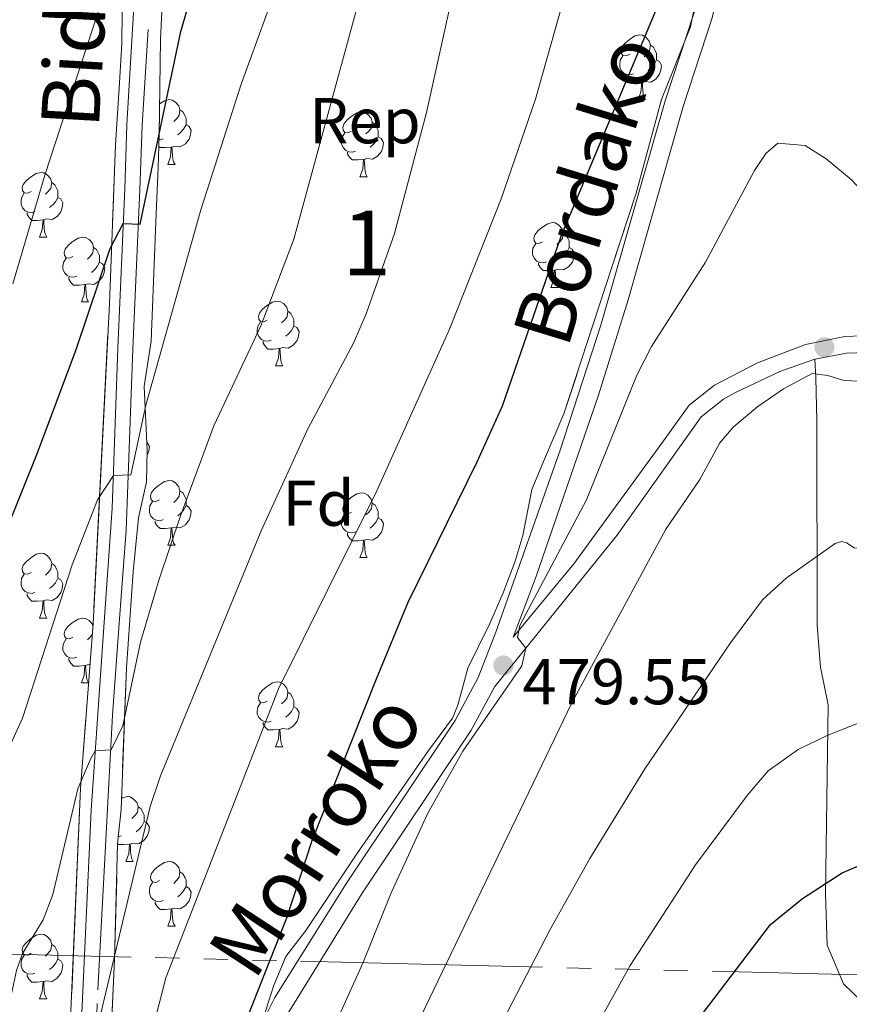
# Model space of a CAD drawing. Extents: x 592320 to 596816, y 779768 to 782799.
# Drawn here: x 594768 to 594896, y 781463 to 781615 of the extents above; entities that cross this region are included whole.
import ezdxf
from ezdxf.enums import TextEntityAlignment as Align

# ---------------------------------------------------------------- set-up
doc = ezdxf.new("R2010")
doc.units = 0
doc.header["$MEASUREMENT"] = 0
doc.linetypes.add('5elect', pattern=[127.5, 75, -7.5, 7.5, -7.5, 7.5, -7.5, 7.5, -7.5])
doc.linetypes.add('DGN Style 3', pattern=[59.687894, 42.63421, -17.053684])
for name, color, linetype in [('Nivel 21', 7, 'Continuous'), ('Nivel 32', 7, 'Continuous'), ('Nivel 35', 7, 'Continuous'), ('Nivel 36', 7, 'Continuous'), ('Nivel 37', 7, 'Continuous'), ('Nivel 4', 7, 'Continuous'), ('Nivel 41', 7, 'Continuous'), ('Nivel 44', 7, 'Continuous'), ('Nivel 48', 7, 'Continuous'), ('Nivel 5', 7, 'Continuous'), ('Nivel 57', 7, 'Continuous'), ('Nivel 61', 7, 'Continuous'), ('Nivel 63', 7, 'Continuous'), ('Nivel 7', 7, 'Continuous')]:
    doc.layers.add(name, color=color, linetype=linetype)
doc.styles.add('Style-arial', font='arial.shx', dxfattribs={"bigfont": 'arialbig.shx'})
doc.styles.add('Style-ariali', font='ariali.shx', dxfattribs={"bigfont": 'arialibig.shx'})
doc.styles.add('Style-arialn', font='arialn.shx', dxfattribs={"bigfont": 'arialnbig.shx'})
doc.linetypes.add('5zonar', pattern='A,-5,[1,dgnlstyle.shx,S=0.08,R=0,X=0,Y=0],-5', length=10)

# ---------------------------------------------------------------- blocks, each defined once
blk = doc.blocks.new('5PATER')
at = {"layer": 'Nivel 7', "linetype": 'Continuous', "lineweight": 0}
h = blk.add_hatch(color=19, dxfattribs=at)
edge = h.paths.add_edge_path()
edge.add_ellipse((0, 0), major_axis=(-1.1, -1.11), ratio=0.999422, start_angle=0, end_angle=360)

msp = doc.modelspace()

# ---------------------------------------------------------------- linework, layer by layer
at = {"layer": 'Nivel 21', "color": 19, "linetype": 'DGN Style 3', "lineweight": 0}
for points in [[(594846.383, 781839.144, 434.93), (594840.649, 781822.982, 436.02), (594829.896, 781801.933, 437.254), (594824.34, 781791.642, 437.345), (594820.227, 781782.526, 437.387), (594814.95, 781768.792, 437.664), (594808.29, 781753.081, 437.892), (594798.501, 781726.027, 438.348), (594795.739, 781716.423, 438.582), (594792.928, 781703.388, 438.926), (594791.42, 781690.365, 439.788), (594789.723, 781666.38, 441.366), (594787.571, 781613.869, 446.733), (594786.602, 781599.051, 448.328), (594786.264, 781589.067, 448.887), (594785.195, 781564.433, 452.293), (594784.132, 781536.347, 455.738), (594783.124, 781522.618, 457.169), (594782, 781507.687, 459.207), (594779.638, 781463.029, 464.568), (594779.223, 781445.471, 466.284)], [(594797.036, 781444.096, 474.806), (594807.185, 781463.93, 475.795), (594818.249, 781481.663, 477.28), (594835.07, 781506.872, 479.318), (594838.658, 781513.519, 479.592), (594841.388, 781520.515, 479.455), (594851.356, 781548.716, 478.177), (594857.653, 781568.09, 477.46), (594867.614, 781602.796, 476.174), (594872.08, 781616.498, 475.581), (594874.448, 781626.2, 475.092), (594876.7, 781637.929, 474.403), (594878.131, 781646.966, 473.73), (594878.606, 781652.361, 473.302), (594878.582, 781657.347, 472.952), (594877.383, 781674.363, 471.824), (594877.437, 781678.06, 471.571), (594878.515, 781687.324, 470.978), (594879.098, 781695.945, 470.067), (594880.315, 781705.637, 468.472)], [(594900.4, 781566.484, 483.967), (594895.405, 781566.32, 484.076), (594889.327, 781565.081, 483.969), (594881.913, 781562.23, 483.602), (594875.243, 781558.768, 483.01), (594871.302, 781555.689, 482.574), (594866.69, 781549.24, 482.417), (594853.479, 781531.122, 481.091), (594844.094, 781519.755, 479.79)], [(594890.798, 781562.823, 483.993), (594890.959, 781559.904, 485.132), (594891.075, 781553.282, 486.59), (594891.144, 781521.594, 491.284), (594891.686, 781515.117, 492.697), (594892.864, 781509.286, 493.882), (594892.419, 781479.944, 500.262), (594892.685, 781472.042, 502.176), (594895.217, 781466.077, 503.452), (594900.521, 781460.914, 504.409)]]:
    msp.add_polyline3d(points, dxfattribs=at)
at = {"layer": 'Nivel 21', "color": 19, "linetype": 'Continuous', "lineweight": 0}
for points in [[(594841.853, 781835.709, 435.151), (594837.961, 781824.139, 436.02), (594827.31, 781803.29, 437.254), (594821.721, 781792.937, 437.345), (594817.601, 781783.824, 437.385), (594812.242, 781769.885, 437.664), (594803.734, 781749.496, 437.963), (594798.583, 781735.414, 438.188), (594794.259, 781722.148, 438.457), (594791.706, 781712.275, 438.668), (594790.606, 781703.771, 438.808), (594789.079, 781690.583, 439.788), (594787.134, 781661.539, 441.736), (594785.599, 781621.778, 445.891), (594784.254, 781599.167, 448.328), (594783.916, 781589.188, 448.883), (594782.846, 781564.528, 452.293), (594781.977, 781539.731, 455.354), (594780.78, 781522.792, 457.169), (594778.694, 781492.983, 461.075), (594777.105, 781458.146, 465.082)], [(594844.094, 781519.755, 479.79), (594847.504, 781528.9, 479.026), (594857.277, 781557.259, 477.827), (594861.889, 781572.019, 477.283), (594870.406, 781601.94, 476.174), (594874.89, 781615.698, 475.581), (594878.284, 781630.473, 474.83), (594881.03, 781646.609, 473.73), (594881.526, 781652.239, 473.302), (594881.509, 781657.228, 472.967), (594880.402, 781672.385, 471.961), (594880.354, 781677.869, 471.571), (594881.423, 781687.056, 470.978), (594882.005, 781695.664, 470.067), (594883.208, 781705.24, 468.472)], [(594890.798, 781562.823, 483.993), (594885.351, 781560.902, 483.76), (594878.512, 781557.66, 483.199), (594876.639, 781556.594, 483.01), (594873.178, 781553.89, 482.574), (594860.108, 781535.504, 481.648), (594841.228, 781512.134, 479.141), (594837.574, 781505.364, 479.318), (594820.702, 781480.079, 477.28), (594808.692, 781460.71, 475.667)], [(595059.605, 781390.616, 454.025), (595049.342, 781396.981, 455.027), (595041.672, 781403.283, 456.235), (595028.378, 781415.934, 458.947), (595017.447, 781426.082, 460.551), (595005.054, 781438.948, 462.684), (594995.782, 781448.741, 463.869), (594992.697, 781452.658, 464.233), (594986.171, 781463.143, 465.387), (594970.672, 781488.661, 469.702), (594965.103, 781496.744, 470.84), (594954.546, 781510.916, 472.983), (594949.192, 781519.202, 474.62), (594944.337, 781528.048, 476.005), (594937.986, 781543.455, 478.264), (594934.378, 781550.294, 479.342), (594930.473, 781554.92, 480.108), (594925.474, 781558.2, 481.238), (594920.96, 781560.269, 481.775), (594916.724, 781561.662, 482.189), (594907.117, 781563.197, 483.192), (594900.308, 781563.907, 483.967), (594895.706, 781563.756, 484.076), (594890.798, 781562.823, 483.993)]]:
    msp.add_polyline3d(points, dxfattribs=at)
at = {"layer": 'Nivel 32', "color": 6, "linetype": '5elect', "lineweight": 0, "ltscale": 0.5}
msp.add_polyline3d([(594173.837, 781485.225, 530.848), (594902.484, 781467.32, 503.513), (595212.84, 781538.893, 426.283), (595637.023, 781637.431, 332.817), (595771.486, 781666.67, 376.58), (595921.735, 781699.433, 396.454), (595962.119, 781708.96, 412.641), (595981.082, 781682.018, 407.809)], dxfattribs=at)
at = {"layer": 'Nivel 35', "color": 92, "linetype": '5zonar', "lineweight": 0, "ltscale": 0.5}
for points in [[(594766.24, 781669.941, 432.033), (594768.572, 781679.656, 432.69), (594770.802, 781686.105, 433.493), (594772.062, 781689.389, 434.404), (594773.898, 781691.68, 435.954), (594777.166, 781692.841, 436.774), (594781.995, 781692.566, 438.02), (594782.866, 781692.309, 438.232), (594785.585, 781690.476, 438.688), (594786.498, 781685.553, 438.993), (594785.753, 781670.053, 440.866), (594785.193, 781642.478, 443.519), (594783.514, 781616.688, 446.709), (594783.449, 781611.684, 446.655), (594783.116, 781605.599, 447.206), (594782.512, 781596.031, 448.35), (594781.537, 781571.385, 451.722), (594779.02, 781521.806, 457.647), (594777.054, 781496.3, 460.928), (594775.44, 781458.296, 465.023)], [(594875.122, 781632.307, 476.027), (594871.546, 781614.285, 476.059), (594867.063, 781603.004, 476.879)], [(594781.736, 781456.311, 468.311), (594782.357, 781469.845, 466.853), (594782.807, 781487.793, 463.663), (594783.342, 781493.066, 463.754), (594784.192, 781515.004, 460.472), (594785.242, 781529.859, 458.632), (594786.031, 781538.231, 457.738), (594787.276, 781543.794, 457.738), (594787.396, 781548.727, 457.068), (594786.919, 781558.598, 455.234), (594787.985, 781565.589, 455.095), (594788.786, 781585.379, 452.278), (594789.087, 781592.514, 452.178), (594789.235, 781597.475, 451.665), (594789.463, 781612.353, 449.457), (594789.638, 781616.587, 449.17)], [(594867.063, 781603.004, 476.879), (594863.105, 781588.536, 477.08), (594858.286, 781573.749, 477.335), (594851.932, 781554.367, 478.327), (594848.92, 781547.339, 478.975), (594846.958, 781542.626, 479.066), (594845.581, 781535.495, 479.066), (594844.327, 781531.357, 478.975), (594842.507, 781526.645, 478.975), (594840.403, 781521.788, 479.613), (594837.031, 781514.93, 479.796), (594835.502, 781509.223, 479.704), (594834.661, 781507.223, 479.704), (594830.85, 781502.071, 479.796), (594819.872, 781486.221, 477.634), (594811.951, 781474.315, 476.697), (594808.844, 781470.306, 476.697), (594806.966, 781465.702, 476.366), (594804.791, 781458.886, 475.876)]]:
    msp.add_polyline3d(points, dxfattribs=at)
at = {"layer": 'Nivel 36', "color": 92, "linetype": 'Continuous', "lineweight": 0, "flags": 128}
for points in [[(594862.128, 781610.064), (594861.598, 781609.799), (594861.068, 781609.854), (594860.803, 781610.224), (594860.748, 781610.649), (594860.908, 781611.169), (594861.388, 781611.764), (594862.023, 781612.294), (594862.923, 781612.879), (594863.668, 781613.039), (594864.093, 781612.984), (594864.623, 781612.669), (594865.153, 781612.084), (594865.313, 781611.444), (594865.203, 781610.594), (594864.778, 781610.064), (594864.358, 781609.639)], [(594865.313, 781611.444), (594865.788, 781611.129), (594866.103, 781610.489), (594866.263, 781610.169), (594866.263, 781609.589), (594866.263, 781609.164), (594865.893, 781608.474), (594865.473, 781607.994), (594864.993, 781607.574)], [(594862.713, 781606.984), (594862.288, 781606.824), (594861.703, 781606.884), (594861.228, 781607.094), (594860.803, 781607.519), (594860.588, 781608.104), (594860.588, 781608.524), (594860.643, 781609.109), (594861.068, 781609.799)], [(594866.263, 781609.164), (594866.718, 781608.914), (594867.063, 781608.299), (594866.953, 781607.574), (594866.743, 781606.934), (594866.158, 781606.194), (594865.363, 781605.714), (594864.513, 781605.819), (594864.083, 781605.689)], [(594863.973, 781605.689), (594863.083, 781605.604), (594862.238, 781605.604), (594861.813, 781606.034), (594861.493, 781606.509), (594861.493, 781606.824)], [(594863.428, 781603.004), (594863.863, 781604.164), (594863.973, 781605.689), (594864.083, 781605.689), (594864.118, 781605.104), (594864.153, 781604.419), (594864.223, 781603.804), (594864.338, 781603.404), (594864.553, 781603.004)], [(594789.31, 781602.349), (594790.071, 781602.844), (594790.816, 781603.004), (594791.241, 781602.949), (594791.771, 781602.634), (594792.301, 781602.049), (594792.461, 781601.409), (594792.351, 781600.559), (594791.926, 781600.029), (594791.506, 781599.604)], [(594863.428, 781603.004), (594864.553, 781603.004)], [(594792.461, 781601.409), (594792.936, 781601.094), (594793.251, 781600.454), (594793.411, 781600.134), (594793.411, 781599.554), (594793.411, 781599.129), (594793.041, 781598.439), (594792.621, 781597.959), (594792.141, 781597.539)], [(594819.048, 781598.124), (594818.518, 781597.859), (594817.988, 781597.914), (594817.723, 781598.284), (594817.668, 781598.709), (594817.828, 781599.229), (594818.308, 781599.824), (594818.943, 781600.354), (594819.843, 781600.939), (594820.588, 781601.099), (594821.013, 781601.044), (594821.543, 781600.729), (594822.073, 781600.144), (594822.233, 781599.504), (594822.123, 781598.654), (594821.698, 781598.124), (594821.278, 781597.699)], [(594789.276, 781600.029), (594789.274, 781600.028)], [(594822.233, 781599.504), (594822.708, 781599.189), (594823.023, 781598.549), (594823.183, 781598.229), (594823.183, 781597.649), (594823.183, 781597.224), (594822.813, 781596.534), (594822.393, 781596.054), (594821.913, 781595.634)], [(594793.411, 781599.129), (594793.866, 781598.879), (594794.211, 781598.264), (594794.101, 781597.539), (594793.891, 781596.899), (594793.306, 781596.159), (594792.511, 781595.679), (594791.661, 781595.784), (594791.231, 781595.654)], [(594819.633, 781595.044), (594819.208, 781594.884), (594818.623, 781594.944), (594818.148, 781595.154), (594817.723, 781595.579), (594817.508, 781596.164), (594817.508, 781596.584), (594817.563, 781597.169), (594817.988, 781597.859)], [(594789.861, 781596.949), (594789.436, 781596.789), (594789.215, 781596.812)], [(594823.183, 781597.224), (594823.638, 781596.974), (594823.983, 781596.359), (594823.873, 781595.634), (594823.663, 781594.994), (594823.078, 781594.254), (594822.283, 781593.774), (594821.433, 781593.879), (594821.003, 781593.749)], [(594791.121, 781595.654), (594790.231, 781595.569), (594789.386, 781595.569), (594789.184, 781595.773)], [(594790.576, 781592.969), (594791.011, 781594.129), (594791.121, 781595.654), (594791.231, 781595.654), (594791.266, 781595.069), (594791.301, 781594.384), (594791.371, 781593.769), (594791.486, 781593.369), (594791.701, 781592.969)], [(594820.893, 781593.749), (594820.003, 781593.664), (594819.158, 781593.664), (594818.733, 781594.094), (594818.413, 781594.569), (594818.413, 781594.884)], [(594820.348, 781591.064), (594820.783, 781592.224), (594820.893, 781593.749), (594821.003, 781593.749), (594821.038, 781593.164), (594821.073, 781592.479), (594821.143, 781591.864), (594821.258, 781591.464), (594821.473, 781591.064)], [(594769.421, 781588.771), (594768.891, 781588.506), (594768.361, 781588.561), (594768.096, 781588.931), (594768.041, 781589.356), (594768.201, 781589.876), (594768.681, 781590.471), (594769.316, 781591.001), (594770.216, 781591.586), (594770.961, 781591.746), (594771.386, 781591.691), (594771.916, 781591.376), (594772.446, 781590.791), (594772.606, 781590.151), (594772.496, 781589.301), (594772.071, 781588.771), (594771.651, 781588.346)], [(594790.576, 781592.969), (594791.701, 781592.969)], [(594772.606, 781590.151), (594773.081, 781589.836), (594773.396, 781589.196), (594773.556, 781588.876), (594773.556, 781588.296), (594773.556, 781587.871), (594773.186, 781587.181), (594772.766, 781586.701), (594772.286, 781586.281)], [(594820.348, 781591.064), (594821.473, 781591.064)], [(594770.006, 781585.691), (594769.581, 781585.531), (594768.996, 781585.591), (594768.521, 781585.801), (594768.096, 781586.226), (594767.881, 781586.811), (594767.881, 781587.231), (594767.936, 781587.816), (594768.361, 781588.506)], [(594773.556, 781587.871), (594774.011, 781587.621), (594774.356, 781587.006), (594774.246, 781586.281), (594774.036, 781585.641), (594773.451, 781584.901), (594772.656, 781584.421), (594771.806, 781584.526), (594771.376, 781584.396)], [(594771.266, 781584.396), (594770.376, 781584.311), (594769.531, 781584.311), (594769.106, 781584.741), (594768.786, 781585.216), (594768.786, 781585.531)], [(594770.721, 781581.711), (594771.156, 781582.871), (594771.266, 781584.396), (594771.376, 781584.396), (594771.411, 781583.811), (594771.446, 781583.126), (594771.516, 781582.511), (594771.631, 781582.111), (594771.846, 781581.711)], [(594848.625, 781580.981), (594848.095, 781580.716), (594847.565, 781580.771), (594847.3, 781581.141), (594847.245, 781581.566), (594847.405, 781582.086), (594847.885, 781582.681), (594848.52, 781583.211), (594849.42, 781583.796), (594850.165, 781583.956), (594850.59, 781583.901), (594851.12, 781583.586), (594851.65, 781583.001), (594851.81, 781582.361), (594851.7, 781581.511), (594851.275, 781580.981), (594850.855, 781580.556)], [(594770.721, 781581.711), (594771.846, 781581.711)], [(594775.896, 781578.736), (594775.366, 781578.471), (594774.836, 781578.526), (594774.571, 781578.896), (594774.516, 781579.321), (594774.676, 781579.841), (594775.156, 781580.436), (594775.791, 781580.966), (594776.691, 781581.551), (594777.436, 781581.711), (594777.861, 781581.656), (594778.391, 781581.341), (594778.921, 781580.756), (594779.081, 781580.116), (594778.971, 781579.266), (594778.546, 781578.736), (594778.126, 781578.311)], [(594851.81, 781582.361), (594852.285, 781582.046), (594852.6, 781581.406), (594852.76, 781581.086), (594852.76, 781580.506), (594852.76, 781580.081), (594852.39, 781579.391), (594851.97, 781578.911), (594851.49, 781578.491)], [(594779.081, 781580.116), (594779.556, 781579.801), (594779.871, 781579.161), (594780.031, 781578.841), (594780.031, 781578.261), (594780.031, 781577.836), (594779.661, 781577.146), (594779.241, 781576.666), (594778.761, 781576.246)], [(594849.21, 781577.901), (594848.785, 781577.741), (594848.2, 781577.801), (594847.725, 781578.011), (594847.3, 781578.436), (594847.085, 781579.021), (594847.085, 781579.441), (594847.14, 781580.026), (594847.565, 781580.716)], [(594852.76, 781580.081), (594853.215, 781579.831), (594853.56, 781579.216), (594853.45, 781578.491), (594853.24, 781577.851), (594852.655, 781577.111), (594851.86, 781576.631), (594851.01, 781576.736), (594850.58, 781576.606)], [(594776.481, 781575.656), (594776.056, 781575.496), (594775.471, 781575.556), (594774.996, 781575.766), (594774.571, 781576.191), (594774.356, 781576.776), (594774.356, 781577.196), (594774.411, 781577.781), (594774.836, 781578.471)], [(594780.031, 781577.836), (594780.486, 781577.586), (594780.831, 781576.971), (594780.721, 781576.246), (594780.511, 781575.606), (594779.926, 781574.866), (594779.131, 781574.386), (594778.281, 781574.491), (594777.851, 781574.361)], [(594850.47, 781576.606), (594849.58, 781576.521), (594848.735, 781576.521), (594848.31, 781576.951), (594847.99, 781577.426), (594847.99, 781577.741)], [(594849.925, 781573.921), (594850.36, 781575.081), (594850.47, 781576.606), (594850.58, 781576.606), (594850.615, 781576.021), (594850.65, 781575.336), (594850.72, 781574.721), (594850.835, 781574.321), (594851.05, 781573.921)], [(594777.741, 781574.361), (594776.851, 781574.276), (594776.006, 781574.276), (594775.581, 781574.706), (594775.261, 781575.181), (594775.261, 781575.496)], [(594777.196, 781571.676), (594777.631, 781572.836), (594777.741, 781574.361), (594777.851, 781574.361), (594777.886, 781573.776), (594777.921, 781573.091), (594777.991, 781572.476), (594778.106, 781572.076), (594778.321, 781571.676)], [(594849.925, 781573.921), (594851.05, 781573.921)], [(594805.989, 781568.841), (594805.459, 781568.576), (594804.929, 781568.631), (594804.664, 781569.001), (594804.609, 781569.426), (594804.769, 781569.946), (594805.249, 781570.541), (594805.884, 781571.071), (594806.784, 781571.656), (594807.529, 781571.816), (594807.954, 781571.761), (594808.484, 781571.446), (594809.014, 781570.861), (594809.174, 781570.221), (594809.064, 781569.371), (594808.639, 781568.841), (594808.219, 781568.416)], [(594777.196, 781571.676), (594778.321, 781571.676)], [(594809.174, 781570.221), (594809.649, 781569.906), (594809.964, 781569.266), (594810.124, 781568.946), (594810.124, 781568.366), (594810.124, 781567.941), (594809.754, 781567.251), (594809.334, 781566.771), (594808.854, 781566.351)], [(594806.574, 781565.761), (594806.149, 781565.601), (594805.564, 781565.661), (594805.089, 781565.871), (594804.664, 781566.296), (594804.449, 781566.881), (594804.449, 781567.301), (594804.504, 781567.886), (594804.929, 781568.576)], [(594810.124, 781567.941), (594810.579, 781567.691), (594810.924, 781567.076), (594810.814, 781566.351), (594810.604, 781565.711), (594810.019, 781564.971), (594809.224, 781564.491), (594808.374, 781564.596), (594807.944, 781564.466)], [(594807.834, 781564.466), (594806.944, 781564.381), (594806.099, 781564.381), (594805.674, 781564.811), (594805.354, 781565.286), (594805.354, 781565.601)], [(594807.289, 781561.781), (594807.724, 781562.941), (594807.834, 781564.466), (594807.944, 781564.466), (594807.979, 781563.881), (594808.014, 781563.196), (594808.084, 781562.581), (594808.199, 781562.181), (594808.414, 781561.781)], [(594807.289, 781561.781), (594808.414, 781561.781)], [(594787.337, 781549.952), (594787.391, 781549.922), (594787.736, 781549.307), (594787.626, 781548.582), (594787.416, 781547.942), (594787.376, 781547.891)], [(594789.276, 781541.037), (594788.746, 781540.772), (594788.216, 781540.827), (594787.951, 781541.197), (594787.896, 781541.622), (594788.056, 781542.142), (594788.536, 781542.737), (594789.171, 781543.267), (594790.071, 781543.852), (594790.816, 781544.012), (594791.241, 781543.957), (594791.771, 781543.642), (594792.301, 781543.057), (594792.461, 781542.417), (594792.351, 781541.567), (594791.926, 781541.037), (594791.506, 781540.612)], [(594792.461, 781542.417), (594792.936, 781542.102), (594793.251, 781541.462), (594793.411, 781541.142), (594793.411, 781540.562), (594793.411, 781540.137), (594793.041, 781539.447), (594792.621, 781538.967), (594792.141, 781538.547)], [(594819.048, 781539.132), (594818.518, 781538.867), (594817.988, 781538.922), (594817.723, 781539.292), (594817.668, 781539.717), (594817.828, 781540.237), (594818.308, 781540.832), (594818.943, 781541.362), (594819.843, 781541.947), (594820.588, 781542.107), (594821.013, 781542.052), (594821.543, 781541.737), (594822.073, 781541.152), (594822.233, 781540.512), (594822.123, 781539.662), (594821.698, 781539.132), (594821.278, 781538.707)], [(594789.861, 781537.957), (594789.436, 781537.797), (594788.851, 781537.857), (594788.376, 781538.067), (594787.951, 781538.492), (594787.736, 781539.077), (594787.736, 781539.497), (594787.791, 781540.082), (594788.216, 781540.772)], [(594793.411, 781540.137), (594793.866, 781539.887), (594794.211, 781539.272), (594794.101, 781538.547), (594793.891, 781537.907), (594793.306, 781537.167), (594792.511, 781536.687), (594791.661, 781536.792), (594791.231, 781536.662)], [(594822.233, 781540.512), (594822.708, 781540.197), (594823.023, 781539.557), (594823.183, 781539.237), (594823.183, 781538.657), (594823.183, 781538.232), (594822.813, 781537.542), (594822.393, 781537.062), (594821.913, 781536.642)], [(594819.633, 781536.052), (594819.208, 781535.892), (594818.623, 781535.952), (594818.148, 781536.162), (594817.723, 781536.587), (594817.508, 781537.172), (594817.508, 781537.592), (594817.563, 781538.177), (594817.988, 781538.867)], [(594823.183, 781538.232), (594823.638, 781537.982), (594823.983, 781537.367), (594823.873, 781536.642), (594823.663, 781536.002), (594823.078, 781535.262), (594822.283, 781534.782), (594821.433, 781534.887), (594821.003, 781534.757)], [(594791.121, 781536.662), (594790.231, 781536.577), (594789.386, 781536.577), (594788.961, 781537.007), (594788.641, 781537.482), (594788.641, 781537.797)], [(594790.576, 781533.977), (594791.011, 781535.137), (594791.121, 781536.662), (594791.231, 781536.662), (594791.266, 781536.077), (594791.301, 781535.392), (594791.371, 781534.777), (594791.486, 781534.377), (594791.701, 781533.977)], [(594820.893, 781534.757), (594820.003, 781534.672), (594819.158, 781534.672), (594818.733, 781535.102), (594818.413, 781535.577), (594818.413, 781535.892)], [(594790.576, 781533.977), (594791.701, 781533.977)], [(594820.348, 781532.072), (594820.783, 781533.232), (594820.893, 781534.757), (594821.003, 781534.757), (594821.038, 781534.172), (594821.073, 781533.487), (594821.143, 781532.872), (594821.258, 781532.472), (594821.473, 781532.072)], [(594769.421, 781529.779), (594768.891, 781529.514), (594768.361, 781529.569), (594768.096, 781529.939), (594768.041, 781530.364), (594768.201, 781530.884), (594768.681, 781531.479), (594769.316, 781532.009), (594770.216, 781532.594), (594770.961, 781532.754), (594771.386, 781532.699), (594771.916, 781532.384), (594772.446, 781531.799), (594772.606, 781531.159), (594772.496, 781530.309), (594772.071, 781529.779), (594771.651, 781529.354)], [(594772.606, 781531.159), (594773.081, 781530.844), (594773.396, 781530.204), (594773.556, 781529.884), (594773.556, 781529.304), (594773.556, 781528.879), (594773.186, 781528.189), (594772.766, 781527.709), (594772.286, 781527.289)], [(594820.348, 781532.072), (594821.473, 781532.072)], [(594770.006, 781526.699), (594769.581, 781526.539), (594768.996, 781526.599), (594768.521, 781526.809), (594768.096, 781527.234), (594767.881, 781527.819), (594767.881, 781528.239), (594767.936, 781528.824), (594768.361, 781529.514)], [(594773.556, 781528.879), (594774.011, 781528.629), (594774.356, 781528.014), (594774.246, 781527.289), (594774.036, 781526.649), (594773.451, 781525.909), (594772.656, 781525.429), (594771.806, 781525.534), (594771.376, 781525.404)], [(594771.266, 781525.404), (594770.376, 781525.319), (594769.531, 781525.319), (594769.106, 781525.749), (594768.786, 781526.224), (594768.786, 781526.539)], [(594770.721, 781522.719), (594771.156, 781523.879), (594771.266, 781525.404), (594771.376, 781525.404), (594771.411, 781524.819), (594771.446, 781524.134), (594771.516, 781523.519), (594771.631, 781523.119), (594771.846, 781522.719)], [(594770.721, 781522.719), (594771.846, 781522.719)], [(594775.896, 781519.744), (594775.366, 781519.479), (594774.836, 781519.534), (594774.571, 781519.904), (594774.516, 781520.329), (594774.676, 781520.849), (594775.156, 781521.444), (594775.791, 781521.974), (594776.691, 781522.559), (594777.436, 781522.719), (594777.861, 781522.664), (594778.391, 781522.349), (594778.921, 781521.764), (594778.994, 781521.471)], [(594778.895, 781520.179), (594778.546, 781519.744), (594778.126, 781519.319)], [(594776.481, 781516.664), (594776.056, 781516.504), (594775.471, 781516.564), (594774.996, 781516.774), (594774.571, 781517.199), (594774.356, 781517.784), (594774.356, 781518.204), (594774.411, 781518.789), (594774.836, 781519.479)], [(594777.741, 781515.369), (594776.851, 781515.284), (594776.006, 781515.284), (594775.581, 781515.714), (594775.261, 781516.189), (594775.261, 781516.504)], [(594777.196, 781512.684), (594777.631, 781513.844), (594777.741, 781515.369), (594777.851, 781515.369), (594777.886, 781514.784), (594777.921, 781514.099), (594777.991, 781513.484), (594778.106, 781513.084), (594778.317, 781512.691)], [(594778.531, 781515.468), (594778.281, 781515.499), (594777.851, 781515.369)], [(594777.196, 781512.684), (594778.317, 781512.684)], [(594805.989, 781509.849), (594805.459, 781509.584), (594804.929, 781509.639), (594804.664, 781510.009), (594804.609, 781510.434), (594804.769, 781510.954), (594805.249, 781511.549), (594805.884, 781512.079), (594806.784, 781512.664), (594807.529, 781512.824), (594807.954, 781512.769), (594808.484, 781512.454), (594809.014, 781511.869), (594809.174, 781511.229), (594809.064, 781510.379), (594808.639, 781509.849), (594808.219, 781509.424)], [(594809.174, 781511.229), (594809.649, 781510.914), (594809.964, 781510.274), (594810.124, 781509.954), (594810.124, 781509.374), (594810.124, 781508.949), (594809.754, 781508.259), (594809.334, 781507.779), (594808.854, 781507.359)], [(594806.574, 781506.769), (594806.149, 781506.609), (594805.564, 781506.669), (594805.089, 781506.879), (594804.664, 781507.304), (594804.449, 781507.889), (594804.449, 781508.309), (594804.504, 781508.894), (594804.929, 781509.584)], [(594810.124, 781508.949), (594810.579, 781508.699), (594810.924, 781508.084), (594810.814, 781507.359), (594810.604, 781506.719), (594810.019, 781505.979), (594809.224, 781505.499), (594808.374, 781505.604), (594807.944, 781505.474)], [(594807.834, 781505.474), (594806.944, 781505.389), (594806.099, 781505.389), (594805.674, 781505.819), (594805.354, 781506.294), (594805.354, 781506.609)], [(594807.289, 781502.789), (594807.724, 781503.949), (594807.834, 781505.474), (594807.944, 781505.474), (594807.979, 781504.889), (594808.014, 781504.204), (594808.084, 781503.589), (594808.199, 781503.189), (594808.414, 781502.789)], [(594807.289, 781502.789), (594808.414, 781502.789)], [(594783.408, 781494.773), (594783.596, 781494.895), (594784.341, 781495.055), (594784.766, 781495), (594785.296, 781494.685), (594785.826, 781494.1), (594785.986, 781493.46), (594785.876, 781492.61), (594785.451, 781492.08), (594785.031, 781491.655)], [(594785.986, 781493.46), (594786.461, 781493.145), (594786.776, 781492.505), (594786.936, 781492.185), (594786.936, 781491.605), (594786.936, 781491.18), (594786.566, 781490.49), (594786.146, 781490.01), (594785.666, 781489.59)], [(594786.936, 781491.18), (594787.391, 781490.93), (594787.736, 781490.315), (594787.626, 781489.59), (594787.416, 781488.95), (594786.831, 781488.21), (594786.036, 781487.73), (594785.186, 781487.835), (594784.756, 781487.705)], [(594783.386, 781489), (594782.961, 781488.84), (594782.914, 781488.845)], [(594784.646, 781487.705), (594783.756, 781487.62), (594782.911, 781487.62), (594782.805, 781487.727)], [(594784.101, 781485.02), (594784.536, 781486.18), (594784.646, 781487.705), (594784.756, 781487.705), (594784.791, 781487.12), (594784.826, 781486.435), (594784.896, 781485.82), (594785.011, 781485.42), (594785.226, 781485.02)], [(594784.101, 781485.02), (594785.226, 781485.02)], [(594789.276, 781482.045), (594788.746, 781481.78), (594788.216, 781481.835), (594787.951, 781482.205), (594787.896, 781482.63), (594788.056, 781483.15), (594788.536, 781483.745), (594789.171, 781484.275), (594790.071, 781484.86), (594790.816, 781485.02), (594791.241, 781484.965), (594791.771, 781484.65), (594792.301, 781484.065), (594792.461, 781483.425), (594792.351, 781482.575), (594791.926, 781482.045), (594791.506, 781481.62)], [(594792.461, 781483.425), (594792.936, 781483.11), (594793.251, 781482.47), (594793.411, 781482.15), (594793.411, 781481.57), (594793.411, 781481.145), (594793.041, 781480.455), (594792.621, 781479.975), (594792.141, 781479.555)], [(594789.861, 781478.965), (594789.436, 781478.805), (594788.851, 781478.865), (594788.376, 781479.075), (594787.951, 781479.5), (594787.736, 781480.085), (594787.736, 781480.505), (594787.791, 781481.09), (594788.216, 781481.78)], [(594793.411, 781481.145), (594793.866, 781480.895), (594794.211, 781480.28), (594794.101, 781479.555), (594793.891, 781478.915), (594793.306, 781478.175), (594792.511, 781477.695), (594791.661, 781477.8), (594791.231, 781477.67)], [(594791.121, 781477.67), (594790.231, 781477.585), (594789.386, 781477.585), (594788.961, 781478.015), (594788.641, 781478.49), (594788.641, 781478.805)], [(594790.576, 781474.985), (594791.011, 781476.145), (594791.121, 781477.67), (594791.231, 781477.67), (594791.266, 781477.085), (594791.301, 781476.4), (594791.371, 781475.785), (594791.486, 781475.385), (594791.701, 781474.985)], [(594790.576, 781474.985), (594791.701, 781474.985)], [(594769.421, 781470.787), (594768.891, 781470.522), (594768.361, 781470.577), (594768.096, 781470.947), (594768.041, 781471.372), (594768.201, 781471.892), (594768.681, 781472.487), (594769.316, 781473.017), (594770.216, 781473.602), (594770.961, 781473.762), (594771.386, 781473.707), (594771.916, 781473.392), (594772.446, 781472.807), (594772.606, 781472.167), (594772.496, 781471.317), (594772.071, 781470.787), (594771.651, 781470.362)], [(594772.606, 781472.167), (594773.081, 781471.852), (594773.396, 781471.212), (594773.556, 781470.892), (594773.556, 781470.312), (594773.556, 781469.887), (594773.186, 781469.197), (594772.766, 781468.717), (594772.286, 781468.297)], [(594770.006, 781467.707), (594769.581, 781467.547), (594768.996, 781467.607), (594768.521, 781467.817), (594768.096, 781468.242), (594767.881, 781468.827), (594767.881, 781469.247), (594767.936, 781469.832), (594768.361, 781470.522)], [(594773.556, 781469.887), (594774.011, 781469.637), (594774.356, 781469.022), (594774.246, 781468.297), (594774.036, 781467.657), (594773.451, 781466.917), (594772.656, 781466.437), (594771.806, 781466.542), (594771.376, 781466.412)], [(594771.266, 781466.412), (594770.376, 781466.327), (594769.531, 781466.327), (594769.106, 781466.757), (594768.786, 781467.232), (594768.786, 781467.547)], [(594770.721, 781463.727), (594771.156, 781464.887), (594771.266, 781466.412), (594771.376, 781466.412), (594771.411, 781465.827), (594771.446, 781465.142), (594771.516, 781464.527), (594771.631, 781464.127), (594771.846, 781463.727)], [(594770.721, 781463.727), (594771.846, 781463.727)]]:
    msp.add_lwpolyline(points, dxfattribs=at)
at = {"layer": 'Nivel 4', "color": 25, "linetype": 'Continuous', "lineweight": 30, "flags": 128}
for points, elevation in [([(594741.237, 781455.377), (594742.603, 781470.11), (594743.717, 781476.472), (594748.012, 781492.626), (594770.386, 781548.287), (594776.4, 781564.307), (594781.651, 781579.952), (594783.683, 781583.819), (594786.304, 781583.722), (594792.616, 781613.585), (594805.074, 781656.425), (594808.602, 781670.608), (594813.217, 781684.948), (594818.656, 781704.141), (594821.561, 781712.592), (594834.342, 781745.796), (594843.502, 781768.071), (594849.737, 781781.726), (594854.341, 781790.605), (594865.293, 781809.24)], 450), ([(594799.27, 781451.6), (594809.018, 781476.276), (594812.925, 781488.265), (594822.899, 781513.284), (594827.833, 781525.166), (594838.512, 781546.885), (594842.442, 781555.571), (594851.495, 781581.836), (594866.606, 781617.886), (594867.423, 781619.428), (594870.638, 781623.318), (594874.448, 781626.2), (594876.845, 781625.532), (594879.214, 781629.954), (594880.199, 781635.125), (594881.717, 781639.784), (594883.453, 781642.553), (594887.992, 781645.317), (594892.839, 781644.565), (594894.729, 781643.197), (594897.891, 781638.944)], 475), ([(594872.541, 781460.332), (594883.9, 781475.276), (594888.874, 781479.292), (594895.017, 781483.265), (594897.175, 781484.191), (594902.406, 781485.707), (594904.117, 781485.491), (594905.262, 781484.701), (594907.538, 781485.058), (594911.756, 781484.744), (594915.608, 781481.483), (594923.341, 781473.086), (594926.005, 781468.848), (594933.616, 781448.893)], 500)]:
    msp.add_lwpolyline(points, dxfattribs=dict(at, elevation=elevation))
at = {"layer": 'Nivel 5', "color": 25, "linetype": 'Continuous', "lineweight": 0, "flags": 128}
for points, elevation in [([(594861.756, 781826.24), (594855.486, 781818.041), (594842.59, 781794.548), (594822.732, 781752.349), (594818.226, 781741.3), (594809.817, 781715.248), (594806.566, 781703.724), (594803.837, 781690.306), (594797.222, 781676.189), (594794.889, 781665.308), (594788.762, 781632.745), (594788.112, 781631.866), (594785.996, 781632.071), (594784.294, 781628.639), (594780.545, 781618.87), (594771.518, 781591.293), (594766.58, 781574.474)], 445), ([(594786.368, 781518.968), (594789.234, 781528.723), (594792.568, 781538.527), (594797.696, 781552.49), (594805, 781567.948), (594810.088, 781581.399), (594824.613, 781634.64), (594827.038, 781642.109), (594831.992, 781662.247), (594838.298, 781692.133), (594839.794, 781697.467), (594844.006, 781708.399)], 460), ([(594779.692, 781541.047), (594782.155, 781544.811), (594784.852, 781544.901), (594787.186, 781555.709), (594795.714, 781585.964), (594801.949, 781605.393), (594808.178, 781622.57), (594811.678, 781633.532), (594820.216, 781669.289), (594828.794, 781700.558)], 455), ([(594779.579, 781458.891), (594787.879, 781493.51), (594789.458, 781498.254), (594805.029, 781536.208), (594812.281, 781552.009), (594819.328, 781565.277), (594821.327, 781569.849), (594825.715, 781582.287), (594830.634, 781601.014), (594834.656, 781619.244), (594845.569, 781655.777), (594848.9, 781670.31), (594851.993, 781687.466), (594854.697, 781697.067)], 465), ([(594868.101, 781668.817), (594862.728, 781656.932), (594847.531, 781603.074), (594842.206, 781587.634), (594834.214, 781567.451), (594822.932, 781542.437), (594807.709, 781511.738), (594790.258, 781466.967), (594787.203, 781454.914)], 470), ([(594892.534, 781593.832), (594889.311, 781595.925), (594885.08, 781596.261), (594883.195, 781594.644), (594881.462, 781592.008), (594873.876, 781577.851), (594865.481, 781564.774), (594863.225, 781560.312), (594855.406, 781541.009), (594845.108, 781521.544), (594844.756, 781519.718), (594846.007, 781518.05), (594845.4, 781515.331), (594836.253, 781502.098), (594830.849, 781492.51), (594825.168, 781480.15), (594820.795, 781469.254), (594809.662, 781444.605)], 480), ([(594964.583, 781460.716), (594961.306, 781470.296), (594956.431, 781482.527), (594951.229, 781495.803), (594946.114, 781506.011), (594944.123, 781510.857), (594942.64, 781515.952), (594940.132, 781526.678), (594938.222, 781536.838), (594936.849, 781541.647), (594934.884, 781546.818), (594932.556, 781551.243), (594930.938, 781553.274), (594933.183, 781555.696), (594932.569, 781556.675), (594929.506, 781560.754), (594926.133, 781564.26), (594922.388, 781567.488), (594918.14, 781570.304), (594913.418, 781574.044), (594899.903, 781586.919), (594896.402, 781590.663), (594892.534, 781593.832)], 480), ([(594901.135, 781559.246), (594895.3, 781559.499), (594892.816, 781560.285), (594890.393, 781560.569), (594885.916, 781558.236), (594881.971, 781555.466), (594878.153, 781552.277), (594876.054, 781549.857), (594872.957, 781544.149), (594867.685, 781536.457), (594853.135, 781509.598), (594827.157, 781455.55)], 485), ([(594752.62, 781456.425), (594753.882, 781466.628), (594758.957, 781487.256), (594768.105, 781507.208), (594775.763, 781530.94), (594779.692, 781541.047)], 455), ([(594949.099, 781454.804), (594945.566, 781464.561), (594941.346, 781475.349), (594933.053, 781498.655), (594924.74, 781520.627), (594920.758, 781527.309), (594917.013, 781531.149), (594912.843, 781533.162), (594910.351, 781533.771), (594905.398, 781534.207), (594899.861, 781533.513), (594896.871, 781533.566), (594895.699, 781534.361), (594894.969, 781534.574), (594893.95, 781534.276), (594886.345, 781528.912), (594882.665, 781525.527), (594877.743, 781518.871), (594864.475, 781499.347), (594855.959, 781485.455), (594849.854, 781474.563), (594841.619, 781458.751)], 490), ([(594764.694, 781456.585), (594767.169, 781468.123), (594768.1, 781470.754), (594771.274, 781475.952), (594772.779, 781479.9), (594776.629, 781496.25), (594778.614, 781500.864), (594779.335, 781502.15), (594781.813, 781502.312), (594783.611, 781506.043), (594786.368, 781518.968)], 460), ([(594937.696, 781461.694), (594935.602, 781467.094), (594933.804, 781471.76), (594928.433, 781485.194), (594924.059, 781498.787), (594921.459, 781503.086), (594917.863, 781506.489), (594915.997, 781507.266), (594911.073, 781507.756), (594903.714, 781506.905), (594900.359, 781507.028), (594897.882, 781506.574), (594892.792, 781504.572), (594888.206, 781502.339), (594883.571, 781499.032), (594880.315, 781495.248), (594872.293, 781484.475), (594862.192, 781468.897), (594857.36, 781460.142)], 495)]:
    msp.add_lwpolyline(points, dxfattribs=dict(at, elevation=elevation))
at = {"layer": 'Nivel 57', "color": 92, "linetype": 'DGN Style 3', "lineweight": 0, "flags": 128}
for points in [[(594774.356, 781345.743), (594776.278, 781353.439), (594777.084, 781358.356), (594778.051, 781368.27), (594778.7, 781378.807), (594778.659, 781383.798), (594777.231, 781405.721), (594776.133, 781429.931), (594775.308, 781448.356), (594775.44, 781458.296), (594777.054, 781496.3), (594779.02, 781521.806), (594781.537, 781571.385), (594782.512, 781596.031), (594783.116, 781605.599), (594783.449, 781611.684), (594783.514, 781616.688), (594785.193, 781642.478), (594785.753, 781670.053), (594786.498, 781685.553), (594785.585, 781690.476), (594782.866, 781692.309), (594781.995, 781692.566), (594777.166, 781692.841), (594773.898, 781691.68), (594772.062, 781689.389), (594770.802, 781686.105), (594768.572, 781679.656), (594766.24, 781669.941), (594764.96, 781665.13), (594755.87, 781640.146), (594752.55, 781625.454), (594748.084, 781611.752), (594744.724, 781603.042), (594740.333, 781586.091), (594735.395, 781571.902), (594733.752, 781565.103), (594732.225, 781555.247), (594729.907, 781539.851), (594728.915, 781533.805), (594724.768, 781520.162), (594722.296, 781506.473), (594720.907, 781501.194), (594719.796, 781496.914), (594719.567, 781488.652), (594718.746, 781482.151), (594718.076, 781477.249), (594717.685, 781471.834), (594718.042, 781466.179), (594719.037, 781461.304), (594722.093, 781451.498), (594724.427, 781443.253), (594725.886, 781438.135), (594730.051, 781424.918), (594732.008, 781417.098), (594732.895, 781412.119), (594736.101, 781401.317), (594737.423, 781395.201), (594738.926, 781385.822), (594740.309, 781380.878), (594742.069, 781376.187), (594744.129, 781372.031), (594746.069, 781369), (594748.616, 781365.726), (594751.456, 781362.538), (594761.061, 781353.202), (594766.239, 781345.546), (594769.392, 781342.577), (594771.248, 781341.877), (594772.948, 781343.312)], [(594867.063, 781603.004), (594871.546, 781614.285), (594875.122, 781632.307), (594877.419, 781648.18), (594877.567, 781653.193), (594876.961, 781660.041), (594876.05, 781664.874), (594875.893, 781667.152), (594874.306, 781670.132), (594872.44, 781672.256), (594871.154, 781672.96), (594866.305, 781673.924), (594863.738, 781674.477), (594859.461, 781675.16), (594847.202, 781676.788), (594826.09, 781681.774), (594820.142, 781683.152), (594807.261, 781686.206), (594803.248, 781687.219), (594798.559, 781688.426), (594795.71, 781688.407), (594793.303, 781686.397), (594792.467, 781683.543), (594792.062, 781680.265), (594791.978, 781670.337), (594791.406, 781650.495), (594791.016, 781644.938), (594790.912, 781641.96), (594790.85, 781632.086), (594790.707, 781627.133), (594789.638, 781616.587), (594789.463, 781612.353), (594789.235, 781597.475), (594789.087, 781592.514), (594788.786, 781585.379), (594787.985, 781565.589), (594786.919, 781558.598), (594787.396, 781548.727), (594787.276, 781543.794), (594786.031, 781538.231), (594785.242, 781529.859), (594784.192, 781515.004), (594783.342, 781493.066), (594782.807, 781487.793), (594782.357, 781469.845), (594781.736, 781456.311), (594781.607, 781432.826), (594781.642, 781427.684), (594782.289, 781416.009), (594782.344, 781407.749), (594782.409, 781398.774), (594783.313, 781390.665), (594783.891, 781389.387), (594785.028, 781389.822), (594786.214, 781395.273), (594786.81, 781400.231), (594786.775, 781405.5), (594786.881, 781410.913), (594787.267, 781417.039), (594788.996, 781423.148), (594792.33, 781434.26), (594794.814, 781438.595), (594797.823, 781445.617), (594804.791, 781458.886), (594806.966, 781465.702), (594808.844, 781470.306), (594811.951, 781474.315), (594819.872, 781486.221), (594830.85, 781502.071), (594834.661, 781507.223), (594835.502, 781509.223), (594837.031, 781514.93), (594840.403, 781521.788), (594842.507, 781526.645), (594844.327, 781531.357), (594845.581, 781535.495), (594846.958, 781542.626), (594848.92, 781547.339), (594851.932, 781554.367), (594858.286, 781573.749), (594863.105, 781588.536)]]:
    msp.add_lwpolyline(points, close=True, dxfattribs=at)
at = {"layer": 'Nivel 61', "color": 19, "linetype": 'Continuous', "lineweight": 0}
msp.add_3dface([(593246.97, 780173.87), (593215.27, 782487.49), (596601.22, 782534.64), (596634.07, 780221.05)], dxfattribs=at)
at = {"layer": 'Nivel 63', "color": 7, "linetype": 'Continuous', "lineweight": 0}
msp.add_3dface([(592361.155, 779767.662), (596815.719, 779829.711), (596774.353, 782799.435), (592319.789, 782737.385)], dxfattribs=at)

# ---------------------------------------------------------------- block references
at = {"layer": 'Nivel 7', "color": 19, "linetype": 'Continuous', "lineweight": 0}
for p in [(594892.273, 781564.659, 484.02), (594842.56, 781515.373, 479.551)]:
    msp.add_blockref('5PATER', p, dxfattribs=at)

# ---------------------------------------------------------------- texts
at = {"layer": 'Nivel 37', "color": 92, "linetype": 'Continuous', "lineweight": 0, "style": 'Style-arial'}
for s, p in [('Rep', (594821.128, 781599.747, 461.977)), ('Fd', (594813.926, 781540.506, 467.301))]:
    msp.add_text(s, height=7, dxfattribs=at).set_placement(p, align=Align.MIDDLE_CENTER)
at = {"layer": 'Nivel 41', "color": 19, "linetype": 'Continuous', "lineweight": 0, "style": 'Style-arial'}
msp.add_text('479.55', height=7, dxfattribs=at).set_placement((594845.509, 781509.361, 479.551))
at = {"layer": 'Nivel 44', "color": 19, "linetype": 'Continuous', "lineweight": 0, "style": 'Style-ariali'}
for s, rotation, p in [('Bidea', 86.7014, (594780.841, 781614.815, 445.532)), ('Bordako', 72.86414, (594859.711, 781587.687, 476.045)), ('Morroko', 56.8028, (594817.273, 781486.686, 476.434))]:
    msp.add_text(s, height=9, rotation=rotation, dxfattribs=at).set_placement(p, align=Align.CENTER)
at = {"layer": 'Nivel 48', "color": 92, "linetype": 'Continuous', "lineweight": 0, "style": 'Style-arialn'}
msp.add_text('1', height=10, dxfattribs=at).set_placement((594821.363, 781580.811, 463.749), align=Align.MIDDLE_CENTER)

doc.saveas('drawing.dxf')
